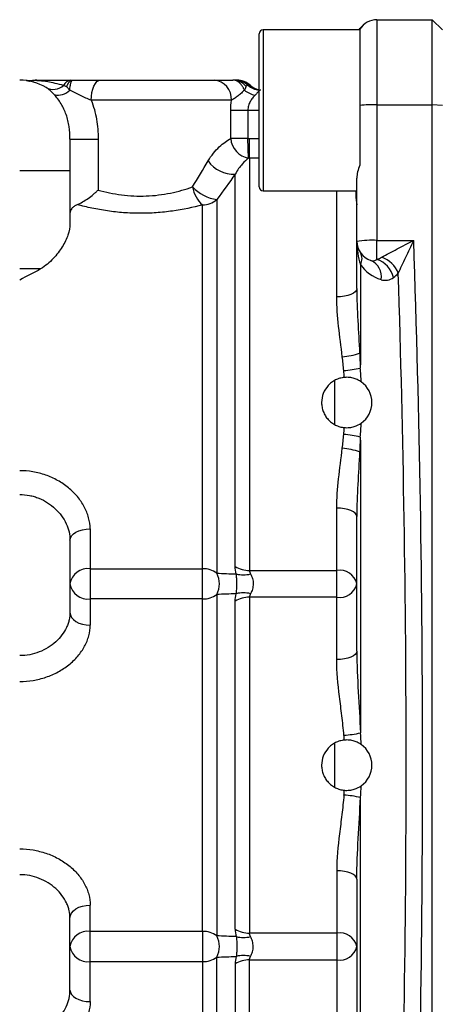
# Model space of a CAD drawing. Units: inches. Extents: x -13.5 to 45.2, y -13.6 to 23.5.
# Drawn here: x 20.9 to 22.6, y 19.2 to 23.1 of the extents above; entities that cross this region are included whole.
import ezdxf

# ---------------------------------------------------------------- set-up
doc = ezdxf.new("R2010")
doc.units = ezdxf.units.IN
doc.header["$MEASUREMENT"] = 0

msp = doc.modelspace()

# ---------------------------------------------------------------- linework, layer by layer
at = {"color": 7, "linetype": 'Continuous', "lineweight": 25}
for p, q in [((22.3305, 23.0611), (22.3305, 22.7286)), ((22.3305, 23.0611), (22.5471, 23.0611)), ((22.5471, 22.7286), (22.5471, 23.0611)), ((22.5864, 23.0217), (22.5471, 23.0611)), ((22.2636, 23.0217), (21.8856, 23.0217)), ((21.8856, 23.0217), (21.8856, 22.3918)), ((22.2585, 23.0217), (22.2748, 23.038)), ((22.2636, 23.0238), (22.2636, 22.7263)), ((21.8699, 22.4076), (21.8699, 23.006)), ((21.2494, 22.8249), (21.6932, 22.8249)), ((21.8348, 22.8052), (21.8258, 22.8052)), ((21.761, 22.7461), (21.2127, 22.7461)), ((21.7584, 22.5966), (21.7584, 22.7068)), ((21.8257, 22.7068), (21.7584, 22.7068)), ((21.8257, 22.7068), (21.8257, 22.5966)), ((21.8699, 22.7068), (21.8257, 22.7068)), ((22.2636, 22.7263), (22.2636, 22.4924)), ((22.3305, 22.7286), (22.3305, 22.1988)), ((22.3305, 22.7286), (22.5471, 22.7286)), ((22.5471, 17.5669), (22.5471, 22.7286)), ((22.5864, 22.7261), (22.5471, 22.7286)), ((21.1297, 22.5948), (21.1297, 22.4705)), ((21.1297, 22.5948), (21.24, 22.5948)), ((21.24, 22.5948), (21.24, 22.3953)), ((21.8257, 22.5966), (21.7584, 22.5966)), ((21.8287, 22.5203), (21.8257, 22.5966)), ((21.8316, 22.5203), (21.8316, 22.5968)), ((21.8316, 22.5968), (21.8699, 22.5968)), ((21.8316, 22.5203), (21.8316, 20.9089)), ((21.8699, 22.5203), (21.8316, 22.5203)), ((21.1297, 22.4705), (20.9329, 22.4705)), ((21.1297, 22.4705), (21.1297, 22.2638)), ((21.776, 20.9242), (21.776, 22.4573)), ((22.2518, 22.195), (22.2518, 22.4421)), ((21.704, 22.3578), (21.704, 20.8981)), ((21.8856, 22.3918), (22.2518, 22.3918)), ((22.173, 21.9775), (22.173, 22.3918)), ((21.6483, 20.9154), (21.6483, 22.3372)), ((22.2518, 22.0105), (22.2518, 22.195)), ((22.3305, 22.1988), (22.4743, 22.1988)), ((22.3305, 22.1242), (22.3305, 22.1988)), ((21.0145, 22.0873), (20.9329, 22.0873)), ((22.266, 22.1046), (22.266, 21.758)), ((22.2628, 21.758), (22.266, 21.758)), ((22.1652, 21.48), (22.1652, 21.6498)), ((22.2628, 21.372), (22.266, 21.372)), ((22.266, 21.372), (22.266, 20.274)), ((22.173, 20.9089), (22.173, 21.1525)), ((22.2518, 20.5932), (22.2518, 21.1196)), ((21.2085, 21.0715), (21.2085, 20.9154)), ((21.1297, 21.0267), (21.1297, 20.7444)), ((21.2085, 20.9154), (21.6483, 20.9154)), ((21.2085, 20.9154), (21.2085, 20.7973)), ((21.6483, 20.7973), (21.6483, 20.9154)), ((21.8316, 20.9089), (22.173, 20.9089)), ((22.173, 20.8039), (22.173, 20.9089)), ((21.2085, 20.7973), (21.2085, 20.6947)), ((21.6483, 20.7973), (21.2085, 20.7973)), ((21.6483, 19.4981), (21.6483, 20.7973)), ((21.704, 20.8146), (21.704, 19.4808)), ((21.776, 19.5069), (21.776, 20.7885)), ((21.8316, 20.8039), (21.8316, 19.4915)), ((22.173, 20.8039), (21.8316, 20.8039)), ((22.173, 20.5602), (22.173, 20.8039)), ((22.1652, 20.0626), (22.1652, 20.2325)), ((22.266, 18.9234), (22.266, 20.0215)), ((22.173, 19.7352), (22.173, 19.4915)), ((22.2518, 19.7022), (22.2518, 19.1759)), ((21.2085, 19.4981), (21.2085, 19.6007)), ((21.1297, 19.2688), (21.1297, 19.551)), ((21.6483, 19.4981), (21.2085, 19.4981)), ((21.2085, 19.38), (21.2085, 19.4981)), ((21.6483, 19.4981), (21.6483, 19.38)), ((22.173, 19.4915), (21.8316, 19.4915)), ((22.173, 19.4915), (22.173, 19.3866)), ((21.704, 17.9376), (21.704, 19.3973)), ((21.2085, 19.2239), (21.2085, 19.38)), ((21.2085, 19.38), (21.6483, 19.38)), ((21.6483, 19.38), (21.6483, 17.9582)), ((21.776, 19.3712), (21.776, 17.8381)), ((21.8316, 17.7751), (21.8316, 19.3866)), ((21.8316, 19.3866), (22.173, 19.3866)), ((22.173, 19.3866), (22.173, 19.1429))]:
    msp.add_line(p, q, dxfattribs=at)
at = {"color": 7, "linetype": 'Continuous', "lineweight": 25, "flags": 128}
for points in [[(21.2127, 22.7461), (21.2134, 22.7615), (21.2155, 22.7763), (21.2189, 22.7899), (21.2234, 22.8018), (21.229, 22.8116), (21.2353, 22.8189), (21.2422, 22.8234), (21.2494, 22.8249)], [(22.2518, 22.0105), (22.2503, 22.0041), (22.2458, 21.9979), (22.2385, 21.9922), (22.2287, 21.9872), (22.2168, 21.9831), (22.2032, 21.98), (22.1884, 21.9782), (22.173, 21.9775)], [(22.2518, 21.1196), (22.2503, 21.126), (22.2458, 21.1322), (22.2385, 21.1379), (22.2287, 21.1429), (22.2168, 21.147), (22.2032, 21.15), (22.1884, 21.1519), (22.173, 21.1525)], [(21.1297, 21.0267), (21.1312, 21.0354), (21.1357, 21.0438), (21.143, 21.0516), (21.1528, 21.0584), (21.1647, 21.064), (21.1783, 21.0681), (21.1931, 21.0707), (21.2085, 21.0715)], [(21.1297, 20.7444), (21.1312, 20.7347), (21.1357, 20.7254), (21.143, 20.7168), (21.1528, 20.7093), (21.1647, 20.7031), (21.1783, 20.6985), (21.1931, 20.6957), (21.2085, 20.6947)], [(22.2518, 20.5932), (22.2503, 20.5868), (22.2458, 20.5806), (22.2385, 20.5749), (22.2287, 20.5699), (22.2168, 20.5658), (22.2032, 20.5627), (22.1884, 20.5608), (22.173, 20.5602)], [(22.2518, 19.7022), (22.2503, 19.7087), (22.2458, 19.7149), (22.2385, 19.7206), (22.2287, 19.7256), (22.2168, 19.7297), (22.2032, 19.7327), (22.1884, 19.7346), (22.173, 19.7352)], [(21.1297, 19.551), (21.1312, 19.5607), (21.1357, 19.57), (21.143, 19.5786), (21.1528, 19.5862), (21.1647, 19.5923), (21.1783, 19.5969), (21.1931, 19.5998), (21.2085, 19.6007)], [(21.1297, 19.2688), (21.1312, 19.26), (21.1357, 19.2516), (21.143, 19.2438), (21.1528, 19.237), (21.1647, 19.2315), (21.1783, 19.2273), (21.1931, 19.2248), (21.2085, 19.2239)]]:
    msp.add_lwpolyline(points, dxfattribs=at)
at = {"color": 7, "linetype": 'Continuous', "lineweight": 25}
for centre, radius, start, end in [((22.3305, 22.9824), 0.0787, 90, 148.2117), ((21.8856, 23.006), 0.0157, 90, 180), ((20.9329, 22.628), 0.1969, 58.2926, 90), ((21.0006, 22.7461), 0.0787, 89.9999, 100.3318), ((21.1361, 22.7913), 0.0339, 97.0507, 157.331), ((21.6873, 22.7513), 0.0739, 356.0277, 85.3812), ((21.7747, 22.7487), 0.0762, 47.8619, 89.9135), ((21.7827, 22.7461), 0.0787, 48.5904, 90), ((21.0642, 22.8496), 0.0608, 242.7491, 311.9179), ((21.0832, 22.8302), 0.0638, 256.4041, 315.5052), ((21.8781, 22.8723), 0.1092, 232.6358, 257.1643), ((21.8769, 22.8617), 0.0762, 227.8725, 264.7301), ((21.8869, 22.8642), 0.0787, 228.5904, 257.5243), ((22.3237, 21.9494), 0.7792, 89.4975, 94.4232), ((21.8434, 22.6043), 0.0853, 185.1426, 260.0667), ((21.7716, 22.5831), 0.1259, 216.0739, 271.9694), ((21.7285, 22.4275), 0.1208, 189.5722, 228.3818), ((21.7292, 22.5208), 0.1649, 223.4123, 261.19), ((21.8856, 22.4076), 0.0157, 180, 270), ((21.649, 22.421), 0.0838, 269.5226, 311.0149), ((22.3109, 21.793), 0.4062, 87.2292, 98.3654), ((22.3305, 22.195), 0.0787, 180, 252.0609), ((22.2271, 22.1272), 0.045, 329.8616, 30.1384), ((22.3138, 22.0312), 0.1075, 21.3183, 70.6459), ((22.395, 22.195), 0.1575, 215, 252.0609), ((22.3143, 22.1458), 0.0269, 252.6356, 307.0096), ((22.28, 22.0577), 0.0677, 349.3136, 67.1816), ((22.3007, 22.0323), 0.0967, 12.7092, 72.029), ((22.3626, 22.0965), 0.0539, 252.6356, 307.0096), ((22.1734, 22.0138), 0.2709, 274.5684, 289.2573), ((22.1706, 22.0981), 0.4093, 274.2288, 283.3741), ((22.2124, 21.565), 0.0984, 305.2069, 54.7931), ((22.1706, 21.032), 0.4093, 76.6259, 85.7712), ((22.1734, 21.1163), 0.2709, 70.7427, 85.4316), ((21.1999, 20.8449), 0.0711, 83.039, 170.7008), ((21.6498, 20.822), 0.0935, 54.5717, 90.9124), ((21.6221, 20.8564), 0.0919, 332.9707, 27.0293), ((21.8298, 21.0105), 0.1017, 238.0606, 271.0653), ((21.8081, 21.0039), 0.1124, 255.6548, 284.3452), ((22.184, 20.84), 0.0698, 13.6005, 99.0193), ((21.1999, 20.8679), 0.0711, 189.2992, 276.961), ((22.184, 20.8728), 0.0698, 260.9807, 346.3995), ((21.8081, 20.7089), 0.1124, 75.6548, 104.3452), ((21.6498, 20.8908), 0.0935, 269.0876, 305.4283), ((21.8298, 20.7022), 0.1017, 88.9347, 121.9394), ((22.1714, 20.6994), 0.4358, 273.9615, 282.538), ((22.2124, 20.1477), 0.0984, 305.2069, 54.7931), ((22.1714, 19.596), 0.4358, 77.462, 86.0385), ((21.1999, 19.4276), 0.0711, 83.039, 170.7008), ((21.6498, 19.4046), 0.0935, 54.5717, 90.9124), ((21.6221, 19.439), 0.0919, 332.9707, 27.0293), ((21.8298, 19.5932), 0.1017, 238.0606, 271.0653), ((21.8081, 19.5865), 0.1124, 255.6548, 284.3452), ((22.184, 19.4226), 0.0698, 13.6005, 99.0193), ((21.1999, 19.4505), 0.0711, 189.2992, 276.961), ((22.184, 19.4555), 0.0698, 260.9807, 346.3995), ((21.6498, 19.4735), 0.0935, 269.0876, 305.4283), ((21.8081, 19.2916), 0.1124, 75.6548, 104.3452), ((21.8298, 19.2849), 0.1017, 88.9347, 121.9394)]:
    msp.add_arc(centre, radius, start, end, dxfattribs=at)
for centre, major_axis, ratio, start_param, end_param in [((22.3305, 22.9824), (0.1114, 0.1114), 0.5, 1.570796, 1.682821), ((22.3305, 22.195), (0, 0.1575), 0.5, 1.570796, 2.181662), ((-6.8291, 20.1477), (0, 41.9783), 0.698894, 4.663509, 4.761269), ((22.282, 22.195), (0.1103, 0), 0.714074, 5.167852, 5.369859), ((22.3465, 22.195), (0, 0.1575), 0.700208, 3.597056, 3.799063), ((-6.8936, 20.1477), (0, 41.8996), 0.700208, 4.666487, 4.758291), ((21.4625, 21.565), (0, 0.9843), 0.756224, 4.812105, 4.839565), ((21.527, 21.565), (0, 1.063), 0.700208, 4.788116, 4.839565), ((21.527, 21.565), (0, 1.063), 0.700208, 4.585213, 4.636661), ((21.4625, 21.565), (0, 0.9843), 0.756224, 4.585213, 4.612673), ((21.4625, 20.1477), (0, 0.9843), 0.756224, 4.812105, 4.831438), ((21.527, 20.1477), (0, 1.063), 0.700208, 4.788116, 4.831438), ((21.4625, 20.1477), (0, 0.9843), 0.756224, 4.59334, 4.612673), ((21.527, 20.1477), (0, 1.063), 0.700208, 4.59334, 4.636661)]:
    msp.add_ellipse(centre, major_axis=major_axis, ratio=ratio, start_param=start_param, end_param=end_param, dxfattribs=at)
for points, knots in [([(20.964, 22.8224), (20.9639, 22.8224), (20.9533, 22.8245), (20.9621, 22.8229), (20.9708, 22.8212)], [0, 0, 0, 0, 0.003304, 1, 1, 1, 1]), ([(20.9865, 22.824), (20.9852, 22.8237), (20.9805, 22.8225), (20.9738, 22.8222), (20.9677, 22.8223), (20.9648, 22.8226), (20.9629, 22.8228), (20.9614, 22.823), (20.9606, 22.8231), (20.9609, 22.823), (20.961, 22.823)], [0, 0, 0, 0, 0.073022, 0.265354, 0.368175, 0.437288, 0.509551, 0.622502, 0.859892, 1, 1, 1, 1]), ([(20.9616, 22.8229), (20.9633, 22.8227), (20.9654, 22.8224), (20.97, 22.8213), (20.9708, 22.8211)], [0, 0, 0, 0, 0.824788, 1, 1, 1, 1]), ([(21.1048, 22.8043), (21.0825, 22.8098), (21.0444, 22.8192), (21.0101, 22.8218), (20.9918, 22.8233), (20.9843, 22.8236), (20.9864, 22.8235), (20.9866, 22.8235)], [0, 0, 0, 0, 0.314048, 0.534358, 0.754598, 0.974828, 1, 1, 1, 1]), ([(21.0008, 22.8249), (21.0017, 22.8249), (21.0051, 22.8249), (21.0171, 22.8249), (21.0257, 22.8249), (21.0422, 22.8249), (21.0482, 22.8249), (21.0616, 22.8249), (21.069, 22.8249), (21.0849, 22.8249), (21.0934, 22.8249), (21.1116, 22.8249), (21.1213, 22.8249), (21.1319, 22.8249)], [0, 0, 0, 0, 0.25, 0.25, 0.5, 0.5, 0.625, 0.625, 0.75, 0.75, 0.875, 0.875, 1, 1, 1, 1]), ([(21.1166, 22.7988), (21.1171, 22.8003), (21.1182, 22.803), (21.1199, 22.8067), (21.1216, 22.81), (21.1233, 22.8129), (21.125, 22.8154), (21.1267, 22.8175), (21.1283, 22.8193), (21.1299, 22.8207), (21.1315, 22.8219), (21.133, 22.8229), (21.1344, 22.8236), (21.1357, 22.8241), (21.1369, 22.8245), (21.1381, 22.8247), (21.1391, 22.8249), (21.1398, 22.8249), (21.1402, 22.8249)], [0, 0, 0, 0, 0.088418, 0.1733628, 0.2548405, 0.3328564, 0.4074151, 0.4785205, 0.5461758, 0.6103835, 0.6711454, 0.7284626, 0.7823356, 0.8327639, 0.8797467, 0.9232821, 0.9633676, 1, 1, 1, 1]), ([(21.1287, 22.7855), (21.1287, 22.7855), (21.1287, 22.7856), (21.1287, 22.7856), (21.1287, 22.7856), (21.1288, 22.7871), (21.1291, 22.79), (21.1295, 22.7927), (21.13, 22.7968), (21.1304, 22.7994), (21.1312, 22.8042), (21.1316, 22.8065), (21.1326, 22.8107), (21.133, 22.8126), (21.134, 22.816), (21.1345, 22.8176), (21.1356, 22.8202), (21.1362, 22.8213), (21.1373, 22.8231), (21.1378, 22.8238), (21.139, 22.8247), (21.1396, 22.8249), (21.1402, 22.8249)], [0, 0, 0, 0, 0.000977, 0.000977, 0.001953, 0.001953, 0.0625, 0.125, 0.125, 0.25, 0.25, 0.375, 0.375, 0.5, 0.5, 0.625, 0.625, 0.75, 0.75, 0.875, 0.875, 1, 1, 1, 1]), ([(21.1402, 22.8249), (21.1591, 22.8249), (21.1781, 22.8249), (21.2147, 22.8249), (21.2325, 22.8249), (21.2494, 22.8249)], [0, 0, 0, 0, 0.5, 0.5, 1, 1, 1, 1]), ([(21.6932, 22.8249), (21.7023, 22.8249), (21.7134, 22.8249), (21.7324, 22.8249), (21.7391, 22.8249), (21.753, 22.8249), (21.7602, 22.8249), (21.7672, 22.8249)], [0, 0, 0, 0, 0.5, 0.5, 0.75, 0.75, 1, 1, 1, 1]), ([(21.8118, 22.7855), (21.8112, 22.787), (21.81, 22.79), (21.808, 22.7943), (21.8058, 22.7983), (21.8035, 22.8021), (21.801, 22.8056), (21.7984, 22.8088), (21.7958, 22.8117), (21.7921, 22.8153), (21.7871, 22.819), (21.7808, 22.8223), (21.7741, 22.8245), (21.7695, 22.8247), (21.7672, 22.8249)], [0, 0, 0, 0, 0.064486, 0.128355, 0.191629, 0.25433, 0.316483, 0.378106, 0.439222, 0.499849, 0.621341, 0.745034, 0.871173, 1, 1, 1, 1]), ([(21.8179, 22.8008), (21.8179, 22.8008), (21.8179, 22.8008), (21.8179, 22.8009), (21.8178, 22.8009), (21.817, 22.8018), (21.8154, 22.8037), (21.8136, 22.8054), (21.8109, 22.808), (21.809, 22.8096), (21.8051, 22.8126), (21.8031, 22.8139), (21.799, 22.8165), (21.7969, 22.8176), (21.7926, 22.8197), (21.7903, 22.8206), (21.7858, 22.8221), (21.7835, 22.8228), (21.7789, 22.8238), (21.7766, 22.8242), (21.7719, 22.8247), (21.7696, 22.8249), (21.7672, 22.8249)], [0, 0, 0, 0, 0.000977, 0.000977, 0.001953, 0.001953, 0.0625, 0.125, 0.125, 0.25, 0.25, 0.375, 0.375, 0.5, 0.5, 0.625, 0.625, 0.75, 0.75, 0.875, 0.875, 1, 1, 1, 1]), ([(21.0682, 22.7682), (21.0624, 22.7745), (21.0569, 22.7798), (21.0464, 22.7887), (21.0413, 22.7924), (21.0363, 22.7955)], [0, 0, 0, 0, 0.5, 0.5, 1, 1, 1, 1]), ([(21.1287, 22.7855), (21.1281, 22.7862), (21.1268, 22.7878), (21.1247, 22.7902), (21.1223, 22.793), (21.1195, 22.7959), (21.1176, 22.7978), (21.1166, 22.7988)], [0, 0, 0, 0, 0.136565, 0.303908, 0.499991, 0.743625, 1, 1, 1, 1]), ([(21.2127, 22.7461), (21.199, 22.7517), (21.1849, 22.7581), (21.1567, 22.7716), (21.1426, 22.7787), (21.1287, 22.7855)], [0, 0, 0, 0, 0.5, 0.5, 1, 1, 1, 1]), ([(21.8118, 22.7855), (21.8081, 22.782), (21.8042, 22.7782), (21.796, 22.7705), (21.7916, 22.7666), (21.7826, 22.7594), (21.778, 22.7561), (21.769, 22.7504), (21.7647, 22.748), (21.761, 22.7461)], [0, 0, 0, 0, 0.25, 0.25, 0.5, 0.5, 0.75, 0.75, 1, 1, 1, 1]), ([(21.8179, 22.8008), (21.8177, 22.8001), (21.8174, 22.7988), (21.8167, 22.7965), (21.8159, 22.7944), (21.815, 22.7923), (21.8141, 22.7901), (21.813, 22.7878), (21.8121, 22.7862), (21.8118, 22.7855)], [0, 0, 0, 0, 0.1720093, 0.338986, 0.5001542, 0.6104967, 0.7499926, 0.8966282, 1, 1, 1, 1]), ([(21.8258, 22.8052), (21.8245, 22.8052), (21.8232, 22.8049), (21.8206, 22.8035), (21.8193, 22.8024), (21.8179, 22.8008)], [0, 0, 0, 0, 0.5, 0.5, 1, 1, 1, 1]), ([(21.8767, 22.7855), (21.8747, 22.7855), (21.873, 22.7851), (21.8697, 22.7833), (21.8682, 22.782), (21.865, 22.7785), (21.8633, 22.7763), (21.8592, 22.7714), (21.8567, 22.7687), (21.8538, 22.7658)], [0, 0, 0, 0, 0.25, 0.25, 0.5, 0.5, 0.75, 0.75, 1, 1, 1, 1]), ([(21.1297, 22.5948), (21.1297, 22.6112), (21.1287, 22.6274), (21.1251, 22.6512), (21.1236, 22.6591), (21.1198, 22.6747), (21.1175, 22.6825), (21.1095, 22.7052), (21.1029, 22.7194), (21.091, 22.7392), (21.0867, 22.7455), (21.0777, 22.7575), (21.0731, 22.763), (21.0682, 22.7682)], [0, 0, 0, 0, 0.25, 0.25, 0.375, 0.375, 0.5, 0.5, 0.75, 0.75, 0.875, 0.875, 1, 1, 1, 1]), ([(21.2127, 22.7461), (21.2221, 22.7226), (21.2291, 22.6974), (21.238, 22.6466), (21.24, 22.6209), (21.24, 22.5948)], [0, 0, 0, 0, 0.5, 0.5, 1, 1, 1, 1]), ([(21.8538, 22.7658), (21.8504, 22.7625), (21.847, 22.7588), (21.8405, 22.7505), (21.8375, 22.7459), (21.8322, 22.736), (21.8298, 22.7306), (21.8266, 22.7191), (21.8257, 22.713), (21.8257, 22.7068)], [0, 0, 0, 0, 0.25, 0.25, 0.5, 0.5, 0.75, 0.75, 1, 1, 1, 1]), ([(21.6699, 22.509), (21.6764, 22.5199), (21.6834, 22.5299), (21.6981, 22.5483), (21.7058, 22.5566), (21.7213, 22.5713), (21.7291, 22.5776), (21.7441, 22.5884), (21.7515, 22.593), (21.7584, 22.5966)], [0, 0, 0, 0, 0.25, 0.25, 0.5, 0.5, 0.75, 0.75, 1, 1, 1, 1]), ([(21.8287, 22.5203), (21.8212, 22.5144), (21.8126, 22.5067), (21.7989, 22.4913), (21.7942, 22.4855), (21.7849, 22.4725), (21.7803, 22.4653), (21.776, 22.4573)], [0, 0, 0, 0, 0.5, 0.5, 0.75, 0.75, 1, 1, 1, 1]), ([(22.2636, 22.4924), (22.2598, 22.4838), (22.257, 22.4753), (22.2529, 22.4585), (22.2518, 22.4502), (22.2518, 22.4421)], [0, 0, 0, 0, 0.5, 0.5, 1, 1, 1, 1]), ([(21.1584, 22.3383), (21.1649, 22.341), (21.1718, 22.3445), (21.186, 22.3528), (21.1932, 22.3575), (21.2074, 22.3676), (21.2143, 22.373), (21.2242, 22.3812), (21.2274, 22.384), (21.2338, 22.3896), (21.237, 22.3925), (21.24, 22.3953)], [0, 0, 0, 0, 0.25, 0.25, 0.5, 0.5, 0.75, 0.75, 0.875, 0.875, 1, 1, 1, 1]), ([(21.24, 22.3953), (21.2545, 22.3912), (21.2694, 22.3875), (21.2998, 22.3812), (21.3153, 22.3785), (21.3469, 22.3744), (21.3632, 22.373), (21.3957, 22.3715), (21.4118, 22.3715), (21.444, 22.3727), (21.46, 22.374), (21.4918, 22.378), (21.5076, 22.3806), (21.5534, 22.3899), (21.5822, 22.3981), (21.6094, 22.4074)], [0, 0, 0, 0, 0.125, 0.125, 0.25, 0.25, 0.375, 0.375, 0.5, 0.5, 0.625, 0.625, 0.75, 0.75, 1, 1, 1, 1]), ([(22.2487, 22.3918), (22.2485, 22.3888), (22.2474, 22.3622), (22.2497, 22.3489), (22.2518, 22.3371)], [0, 0, 0, 0, 0.113483, 1, 1, 1, 1]), ([(21.1584, 22.3383), (21.1537, 22.3363), (21.1495, 22.3341), (21.1423, 22.3291), (21.1393, 22.3264), (21.1321, 22.3177), (21.1297, 22.3112), (21.1297, 22.3045)], [0, 0, 0, 0, 0.25, 0.25, 0.5, 0.5, 1, 1, 1, 1]), ([(21.6483, 22.3372), (21.611, 22.3274), (21.5717, 22.3191), (21.5096, 22.3103), (21.4884, 22.3081), (21.446, 22.3051), (21.4247, 22.3044), (21.3927, 22.3044), (21.382, 22.3047), (21.3606, 22.3055), (21.3498, 22.3061), (21.3178, 22.3085), (21.2969, 22.3108), (21.2558, 22.3168), (21.2356, 22.3204), (21.196, 22.3287), (21.1769, 22.3333), (21.1584, 22.3383)], [0, 0, 0, 0, 0.25, 0.25, 0.375, 0.375, 0.5, 0.5, 0.5625, 0.5625, 0.625, 0.625, 0.75, 0.75, 0.875, 0.875, 1, 1, 1, 1]), ([(21.1297, 22.2638), (21.1297, 22.2496), (21.1269, 22.2348), (21.1192, 22.212), (21.116, 22.2043), (21.1085, 22.1887), (21.1042, 22.1809), (21.0946, 22.1654), (21.0893, 22.1578), (21.0775, 22.1425), (21.0711, 22.1349), (21.057, 22.1202), (21.0494, 22.1131), (21.033, 22.0995), (21.0241, 22.0931), (21.0145, 22.0873)], [0, 0, 0, 0, 0.25, 0.25, 0.375, 0.375, 0.5, 0.5, 0.625, 0.625, 0.75, 0.75, 0.875, 0.875, 1, 1, 1, 1]), ([(22.3494, 22.1326), (22.3586, 22.1377), (22.3684, 22.143), (22.3886, 22.1538), (22.3991, 22.1594), (22.4203, 22.1706), (22.431, 22.1763), (22.4525, 22.1875), (22.4635, 22.1932), (22.4743, 22.1988)], [0, 0, 0, 0, 0.25, 0.25, 0.5, 0.5, 0.75, 0.75, 1, 1, 1, 1]), ([(22.4139, 22.0703), (22.4183, 22.0799), (22.4231, 22.0901), (22.4329, 22.1111), (22.4379, 22.1219), (22.4482, 22.1437), (22.4533, 22.1547), (22.4638, 22.1767), (22.4691, 22.1878), (22.4743, 22.1988)], [0, 0, 0, 0, 0.25, 0.25, 0.5, 0.5, 0.75, 0.75, 1, 1, 1, 1]), ([(22.2518, 22.0105), (22.2518, 21.9689), (22.2535, 21.927), (22.2578, 21.8428), (22.2604, 21.8005), (22.2628, 21.758)], [0, 0, 0, 0, 0.5, 0.5, 1, 1, 1, 1]), ([(22.195, 21.7437), (22.1902, 21.7842), (22.1848, 21.8237), (22.1763, 21.9016), (22.173, 21.9398), (22.173, 21.9775)], [0, 0, 0, 0, 0.5, 0.5, 1, 1, 1, 1]), ([(22.2031, 21.663), (22.1971, 21.6624), (22.1911, 21.6613), (22.1795, 21.658), (22.1738, 21.6558), (22.163, 21.6503), (22.1578, 21.6472), (22.1482, 21.6399), (22.1437, 21.6357), (22.1315, 21.6223), (22.125, 21.6118), (22.1163, 21.5893), (22.114, 21.5771), (22.114, 21.559), (22.1145, 21.5529), (22.1168, 21.541), (22.1184, 21.5352), (22.1228, 21.5239), (22.1255, 21.5184), (22.1319, 21.5081), (22.1355, 21.5033), (22.1437, 21.4944), (22.1482, 21.4902), (22.1578, 21.4829), (22.1629, 21.4797), (22.1738, 21.4743), (22.1795, 21.4721), (22.1911, 21.4688), (22.197, 21.4676), (22.2031, 21.4671)], [0, 0, 0, 0, 0.0625, 0.0625, 0.125, 0.125, 0.1875, 0.1875, 0.25, 0.25, 0.375, 0.375, 0.5, 0.5, 0.5625, 0.5625, 0.625, 0.625, 0.6875, 0.6875, 0.75, 0.75, 0.8125, 0.8125, 0.875, 0.875, 0.9375, 0.9375, 1, 1, 1, 1]), ([(22.2692, 21.6455), (22.2656, 21.648), (22.2615, 21.6505), (22.2522, 21.6552), (22.247, 21.6574), (22.2357, 21.6608), (22.2295, 21.6622), (22.2166, 21.6636), (22.2099, 21.6637), (22.2031, 21.663)], [0, 0, 0, 0, 0.25, 0.25, 0.5, 0.5, 0.75, 0.75, 1, 1, 1, 1]), ([(22.2031, 21.4671), (22.2099, 21.4664), (22.2165, 21.4665), (22.2295, 21.4679), (22.2356, 21.4692), (22.2527, 21.4744), (22.262, 21.4795), (22.2692, 21.4846)], [0, 0, 0, 0, 0.25, 0.25, 0.5, 0.5, 1, 1, 1, 1]), ([(22.173, 21.1525), (22.173, 21.1903), (22.1763, 21.2285), (22.1848, 21.3063), (22.1902, 21.3459), (22.195, 21.3863)], [0, 0, 0, 0, 0.5, 0.5, 1, 1, 1, 1]), ([(22.2628, 21.372), (22.2604, 21.3296), (22.2578, 21.2873), (22.2535, 21.2031), (22.2518, 21.1612), (22.2518, 21.1196)], [0, 0, 0, 0, 0.5, 0.5, 1, 1, 1, 1]), ([(21.2085, 21.0715), (21.2085, 21.0859), (21.2065, 21.1004), (21.2007, 21.1222), (21.1983, 21.1295), (21.1926, 21.1437), (21.1893, 21.1506), (21.182, 21.1644), (21.1779, 21.1711), (21.1689, 21.1844), (21.1639, 21.1909), (21.1482, 21.2097), (21.1364, 21.2213), (21.1106, 21.2425), (21.0963, 21.2521), (21.0666, 21.2687), (21.051, 21.2757), (21.0266, 21.2842), (21.0183, 21.2868), (21.0015, 21.2911), (20.9931, 21.2929), (20.9676, 21.2972), (20.9504, 21.2986), (20.9329, 21.2986)], [0, 0, 0, 0, 0.125, 0.125, 0.1875, 0.1875, 0.25, 0.25, 0.3125, 0.3125, 0.375, 0.375, 0.5, 0.5, 0.625, 0.625, 0.75, 0.75, 0.8125, 0.8125, 0.875, 0.875, 1, 1, 1, 1]), ([(20.9329, 21.2056), (20.9459, 21.2056), (20.9588, 21.2043), (20.9777, 21.2006), (20.9839, 21.1991), (20.9963, 21.1954), (21.0024, 21.1933), (21.0203, 21.186), (21.0316, 21.1802), (21.0529, 21.1664), (21.063, 21.1585), (21.0811, 21.1415), (21.0892, 21.1322), (21.1036, 21.1125), (21.1097, 21.1021), (21.1195, 21.081), (21.1233, 21.0701), (21.1285, 21.0482), (21.1297, 21.0373), (21.1297, 21.0267)], [0, 0, 0, 0, 0.125, 0.125, 0.1875, 0.1875, 0.25, 0.25, 0.375, 0.375, 0.5, 0.5, 0.625, 0.625, 0.75, 0.75, 0.875, 0.875, 1, 1, 1, 1]), ([(21.7803, 20.8177), (21.7809, 20.8232), (21.7814, 20.8292), (21.782, 20.8389), (21.7821, 20.8424), (21.7823, 20.8492), (21.7823, 20.8527), (21.7823, 20.8598), (21.7823, 20.8633), (21.7821, 20.8703), (21.782, 20.8736), (21.7814, 20.8834), (21.7809, 20.8895), (21.7803, 20.895)], [0, 0, 0, 0, 0.25, 0.25, 0.375, 0.375, 0.5, 0.5, 0.625, 0.625, 0.75, 0.75, 1, 1, 1, 1]), ([(21.836, 20.895), (21.8391, 20.8895), (21.8418, 20.8834), (21.8454, 20.8704), (21.8464, 20.8633), (21.8464, 20.8529), (21.8461, 20.8494), (21.8452, 20.8424), (21.8444, 20.839), (21.8417, 20.8292), (21.8391, 20.8232), (21.836, 20.8177)], [0, 0, 0, 0, 0.25, 0.25, 0.5, 0.5, 0.625, 0.625, 0.75, 0.75, 1, 1, 1, 1]), ([(21.1297, 20.7444), (21.1297, 20.7354), (21.1287, 20.7259), (21.1254, 20.7112), (21.124, 20.7062), (21.1205, 20.6962), (21.1184, 20.6911), (21.1113, 20.676), (21.1055, 20.6662), (21.0914, 20.6473), (21.0831, 20.6382), (21.0649, 20.6216), (21.0549, 20.614), (21.0332, 20.6006), (21.0216, 20.5948), (20.9976, 20.5854), (20.985, 20.5818), (20.9592, 20.577), (20.9461, 20.5757), (20.9329, 20.5757)], [0, 0, 0, 0, 0.125, 0.125, 0.1875, 0.1875, 0.25, 0.25, 0.375, 0.375, 0.5, 0.5, 0.625, 0.625, 0.75, 0.75, 0.875, 0.875, 1, 1, 1, 1]), ([(20.9329, 20.4749), (20.9505, 20.4749), (20.9679, 20.4763), (21.0024, 20.4819), (21.0194, 20.4862), (21.052, 20.4972), (21.0678, 20.504), (21.098, 20.5204), (21.1121, 20.5296), (21.1315, 20.5451), (21.1377, 20.5505), (21.1496, 20.5619), (21.1552, 20.5678), (21.1708, 20.5861), (21.1797, 20.5989), (21.1905, 20.619), (21.1937, 20.6259), (21.1992, 20.6397), (21.2014, 20.6466), (21.2068, 20.6673), (21.2085, 20.681), (21.2085, 20.6947)], [0, 0, 0, 0, 0.125, 0.125, 0.25, 0.25, 0.375, 0.375, 0.5, 0.5, 0.5625, 0.5625, 0.625, 0.625, 0.75, 0.75, 0.8125, 0.8125, 0.875, 0.875, 1, 1, 1, 1]), ([(22.2518, 20.5932), (22.2518, 20.5406), (22.2544, 20.4877), (22.2604, 20.3813), (22.2638, 20.3277), (22.266, 20.274)], [0, 0, 0, 0, 0.5, 0.5, 1, 1, 1, 1]), ([(22.2015, 20.2646), (22.1992, 20.2902), (22.1963, 20.3157), (22.1902, 20.3661), (22.187, 20.3909), (22.1781, 20.4647), (22.173, 20.5129), (22.173, 20.5602)], [0, 0, 0, 0, 0.25, 0.25, 0.5, 0.5, 1, 1, 1, 1]), ([(22.2031, 20.2457), (22.1971, 20.2451), (22.1911, 20.244), (22.1795, 20.2407), (22.1738, 20.2384), (22.163, 20.233), (22.1578, 20.2298), (22.1482, 20.2225), (22.1437, 20.2184), (22.1315, 20.205), (22.125, 20.1945), (22.1163, 20.172), (22.114, 20.1598), (22.114, 20.1417), (22.1145, 20.1356), (22.1168, 20.1236), (22.1184, 20.1178), (22.1228, 20.1066), (22.1255, 20.1011), (22.1319, 20.0908), (22.1355, 20.086), (22.1437, 20.077), (22.1482, 20.0729), (22.1578, 20.0656), (22.1629, 20.0624), (22.1738, 20.057), (22.1795, 20.0548), (22.1911, 20.0514), (22.197, 20.0503), (22.2031, 20.0497)], [0, 0, 0, 0, 0.0625, 0.0625, 0.125, 0.125, 0.1875, 0.1875, 0.25, 0.25, 0.375, 0.375, 0.5, 0.5, 0.5625, 0.5625, 0.625, 0.625, 0.6875, 0.6875, 0.75, 0.75, 0.8125, 0.8125, 0.875, 0.875, 0.9375, 0.9375, 1, 1, 1, 1]), ([(22.2692, 20.2281), (22.2656, 20.2307), (22.2615, 20.2332), (22.2522, 20.2379), (22.247, 20.24), (22.2357, 20.2435), (22.2295, 20.2449), (22.2166, 20.2463), (22.2099, 20.2463), (22.2031, 20.2457)], [0, 0, 0, 0, 0.25, 0.25, 0.5, 0.5, 0.75, 0.75, 1, 1, 1, 1]), ([(22.2031, 20.0497), (22.2099, 20.0491), (22.2165, 20.0492), (22.2295, 20.0506), (22.2356, 20.0519), (22.2527, 20.0571), (22.262, 20.0622), (22.2692, 20.0673)], [0, 0, 0, 0, 0.25, 0.25, 0.5, 0.5, 1, 1, 1, 1]), ([(22.2015, 20.0308), (22.1992, 20.0052), (22.1963, 19.9797), (22.1902, 19.9293), (22.187, 19.9045), (22.1781, 19.8307), (22.173, 19.7826), (22.173, 19.7352)], [0, 0, 0, 0, 0.25, 0.25, 0.5, 0.5, 1, 1, 1, 1]), ([(22.2518, 19.7022), (22.2518, 19.7548), (22.2544, 19.8077), (22.2604, 19.9141), (22.2638, 19.9677), (22.266, 20.0215)], [0, 0, 0, 0, 0.5, 0.5, 1, 1, 1, 1]), ([(20.9329, 19.8206), (20.9505, 19.8206), (20.9679, 19.8191), (21.0024, 19.8135), (21.0194, 19.8092), (21.052, 19.7982), (21.0678, 19.7914), (21.098, 19.7751), (21.1121, 19.7658), (21.1315, 19.7503), (21.1377, 19.7449), (21.1496, 19.7336), (21.1552, 19.7276), (21.1708, 19.7093), (21.1797, 19.6965), (21.1905, 19.6764), (21.1937, 19.6695), (21.1992, 19.6557), (21.2014, 19.6488), (21.2068, 19.6281), (21.2085, 19.6144), (21.2085, 19.6007)], [0, 0, 0, 0, 0.125, 0.125, 0.25, 0.25, 0.375, 0.375, 0.5, 0.5, 0.5625, 0.5625, 0.625, 0.625, 0.75, 0.75, 0.8125, 0.8125, 0.875, 0.875, 1, 1, 1, 1]), ([(21.1297, 19.551), (21.1297, 19.56), (21.1287, 19.5695), (21.1254, 19.5842), (21.124, 19.5892), (21.1205, 19.5992), (21.1184, 19.6043), (21.1113, 19.6194), (21.1055, 19.6292), (21.0914, 19.6481), (21.0831, 19.6572), (21.0649, 19.6738), (21.0549, 19.6814), (21.0332, 19.6949), (21.0216, 19.7006), (20.9976, 19.71), (20.985, 19.7136), (20.9592, 19.7185), (20.9461, 19.7197), (20.9329, 19.7197)], [0, 0, 0, 0, 0.125, 0.125, 0.1875, 0.1875, 0.25, 0.25, 0.375, 0.375, 0.5, 0.5, 0.625, 0.625, 0.75, 0.75, 0.875, 0.875, 1, 1, 1, 1]), ([(21.7803, 19.4777), (21.7809, 19.4722), (21.7814, 19.4663), (21.782, 19.4565), (21.7821, 19.4531), (21.7823, 19.4462), (21.7823, 19.4427), (21.7823, 19.4356), (21.7823, 19.4321), (21.7821, 19.4252), (21.782, 19.4218), (21.7814, 19.412), (21.7809, 19.4059), (21.7803, 19.4004)], [0, 0, 0, 0, 0.25, 0.25, 0.375, 0.375, 0.5, 0.5, 0.625, 0.625, 0.75, 0.75, 1, 1, 1, 1]), ([(21.836, 19.4004), (21.8391, 19.4059), (21.8418, 19.4121), (21.8454, 19.425), (21.8464, 19.4321), (21.8464, 19.4426), (21.8461, 19.446), (21.8452, 19.453), (21.8444, 19.4564), (21.8417, 19.4662), (21.8391, 19.4722), (21.836, 19.4777)], [0, 0, 0, 0, 0.25, 0.25, 0.5, 0.5, 0.625, 0.625, 0.75, 0.75, 1, 1, 1, 1]), ([(20.9329, 19.0898), (20.9459, 19.0898), (20.9588, 19.0911), (20.9777, 19.0948), (20.9839, 19.0963), (20.9963, 19.1), (21.0024, 19.1022), (21.0203, 19.1094), (21.0316, 19.1153), (21.0529, 19.129), (21.063, 19.1369), (21.0811, 19.154), (21.0892, 19.1632), (21.1036, 19.183), (21.1097, 19.1933), (21.1195, 19.2144), (21.1233, 19.2253), (21.1285, 19.2472), (21.1297, 19.2581), (21.1297, 19.2688)], [0, 0, 0, 0, 0.125, 0.125, 0.1875, 0.1875, 0.25, 0.25, 0.375, 0.375, 0.5, 0.5, 0.625, 0.625, 0.75, 0.75, 0.875, 0.875, 1, 1, 1, 1]), ([(21.2085, 19.2239), (21.2085, 19.2095), (21.2065, 19.195), (21.2007, 19.1732), (21.1983, 19.166), (21.1926, 19.1518), (21.1893, 19.1448), (21.182, 19.131), (21.1779, 19.1243), (21.1689, 19.111), (21.1639, 19.1045), (21.1482, 19.0857), (21.1364, 19.0741), (21.1106, 19.053), (21.0963, 19.0433), (21.0666, 19.0267), (21.051, 19.0197), (21.0266, 19.0112), (21.0183, 19.0087), (21.0015, 19.0043), (20.9931, 19.0026), (20.9676, 18.9982), (20.9504, 18.9968), (20.9329, 18.9968)], [0, 0, 0, 0, 0.125, 0.125, 0.1875, 0.1875, 0.25, 0.25, 0.3125, 0.3125, 0.375, 0.375, 0.5, 0.5, 0.625, 0.625, 0.75, 0.75, 0.8125, 0.8125, 0.875, 0.875, 1, 1, 1, 1])]:
    msp.add_open_spline(points, degree=3, knots=knots, dxfattribs=at)
for points in [[(21.1319, 22.8249), (21.1346, 22.8249), (21.1373, 22.8249), (21.1402, 22.8249)], [(21.1166, 22.7988), (21.1127, 22.8011), (21.1087, 22.8028), (21.1048, 22.8043)], [(21.7584, 22.7068), (21.7584, 22.7201), (21.7593, 22.7333), (21.761, 22.7461)], [(21.8257, 22.5966), (21.8277, 22.5967), (21.8297, 22.5968), (21.8316, 22.5968)], [(21.8316, 22.5203), (21.8306, 22.5203), (21.8297, 22.5203), (21.8287, 22.5203)], [(21.6094, 22.4074), (21.63, 22.442), (21.6502, 22.4759), (21.6699, 22.509)], [(21.776, 22.4573), (21.7526, 22.425), (21.7286, 22.3917), (21.704, 22.3578)], [(21.0145, 22.0873), (20.9885, 22.0717), (20.9607, 22.0578), (20.9329, 22.0438)], [(22.2008, 21.6899), (22.199, 21.7079), (22.1971, 21.7258), (22.195, 21.7437)], [(22.2628, 21.758), (22.2638, 21.7387), (22.2646, 21.7193), (22.2653, 21.6999)], [(22.266, 21.758), (22.266, 21.7386), (22.2657, 21.7192), (22.2653, 21.6999)], [(22.195, 21.3863), (22.1971, 21.4042), (22.199, 21.4222), (22.2008, 21.4402)], [(22.2653, 21.4302), (22.2646, 21.4108), (22.2638, 21.3914), (22.2628, 21.372)], [(22.2653, 21.4302), (22.2657, 21.4108), (22.266, 21.3914), (22.266, 21.372)], [(21.704, 20.8981), (21.7287, 20.897), (21.7542, 20.896), (21.7803, 20.895)], [(21.7803, 20.895), (21.7774, 20.9053), (21.776, 20.9151), (21.776, 20.9242)], [(21.8316, 20.9089), (21.8316, 20.9044), (21.8333, 20.8997), (21.836, 20.895)], [(21.7803, 20.8177), (21.7542, 20.8167), (21.7287, 20.8157), (21.704, 20.8146)], [(21.776, 20.7885), (21.776, 20.7977), (21.7774, 20.8074), (21.7803, 20.8177)], [(21.836, 20.8177), (21.8333, 20.8131), (21.8316, 20.8083), (21.8316, 20.8039)], [(21.7803, 19.4777), (21.7542, 19.4787), (21.7287, 19.4797), (21.704, 19.4808)], [(21.776, 19.5069), (21.776, 19.4978), (21.7774, 19.488), (21.7803, 19.4777)], [(21.836, 19.4777), (21.8333, 19.4823), (21.8316, 19.4871), (21.8316, 19.4915)], [(21.704, 19.3973), (21.7287, 19.3984), (21.7542, 19.3994), (21.7803, 19.4004)], [(21.7803, 19.4004), (21.7774, 19.3901), (21.776, 19.3803), (21.776, 19.3712)], [(21.8316, 19.3866), (21.8316, 19.391), (21.8333, 19.3958), (21.836, 19.4004)]]:
    msp.add_open_spline(points, degree=3, dxfattribs=at)

doc.saveas('drawing.dxf')
